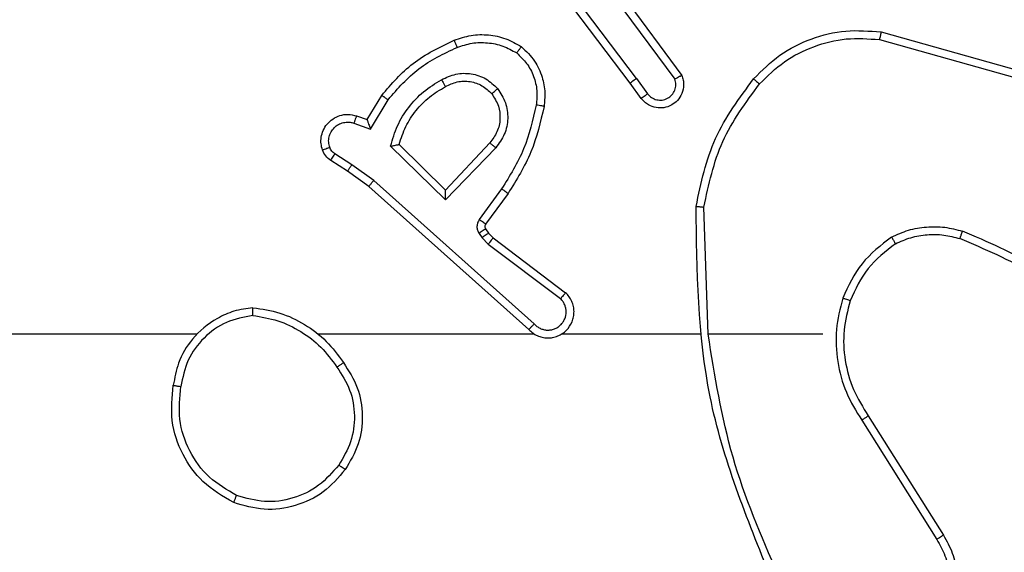
# Model space of a CAD drawing. Units: millimetres. Extents: x -6694 to 370788, y -3372 to 7368.
# Drawn here: x 2812 to 2837, y 3537 to 3550 of the extents above; entities that cross this region are included whole.
import ezdxf

# ---------------------------------------------------------------- set-up
doc = ezdxf.new("R2010")
doc.units = ezdxf.units.MM
doc.layers.add('Toestel 2D', color=7, linetype='Continuous', lineweight=20)

# ---------------------------------------------------------------- blocks, each defined once
blk = doc.blocks.new('1454')
at = {"color": 7, "linetype": 'Continuous', "lineweight": 25}
for p, q in [((3173.3749, 1182.3068), (3173.1489, 1182.6065)), ((3173.359, 1182.2947), (3173.1337, 1182.5934)), ((3173.3209, 1182.5448), (3173.4912, 1182.3146)), ((3173.3052, 1182.5323), (3173.4735, 1182.3049)), ((3174.0017, 1182.426), (3174.3568, 1182.3261)), ((3173.9975, 1182.4065), (3174.3505, 1182.3073)), ((3173.3874, 1182.2559), (3173.359, 1182.2947)), ((3173.3749, 1182.3068), (3173.4035, 1182.2678)), ((3172.685, 1182.2013), (3172.7225, 1182.2636)), ((3172.6934, 1182.177), (3172.7389, 1182.2525)), ((3172.6511, 1182.1923), (3172.6934, 1182.177)), ((3172.658, 1182.211), (3172.685, 1182.2013)), ((3172.9992, 1182.142), (3172.8856, 1182.021)), ((3172.886, 1181.9961), (3172.7452, 1182.1333)), ((3172.8856, 1182.021), (3172.7671, 1182.1377)), ((3173.0144, 1182.1294), (3172.886, 1181.9961)), ((3172.6351, 1182.0689), (3172.592, 1182.0966)), ((3172.646, 1182.0856), (3172.6025, 1182.1135)), ((3172.6897, 1182.03), (3172.6351, 1182.0689)), ((3172.7019, 1182.0458), (3172.646, 1182.0856)), ((3173.1133, 1181.6778), (3172.7019, 1182.0458)), ((3173.0993, 1181.6636), (3172.6897, 1182.03)), ((3173.0297, 1182.024), (3172.9724, 1181.9451)), ((3173.0461, 1182.0122), (3172.9887, 1181.9333)), ((3173.5587, 1181.6518), (3173.5477, 1181.9772)), ((3172.9886, 1181.9211), (3172.9962, 1181.9101)), ((3172.972, 1181.9098), (3172.9796, 1181.8988)), ((3172.9796, 1181.8988), (3172.9955, 1181.8822)), ((3172.9962, 1181.9101), (3173.0078, 1181.8981)), ((3173.0078, 1181.8981), (3173.1935, 1181.7579)), ((3172.9955, 1181.8822), (3173.1805, 1181.7426)), ((3173.8522, 1181.6517), (3173.5585, 1181.6517)), ((3173.969, 1181.4424), (3174.1613, 1181.1366)), ((3173.9525, 1181.4312), (3174.1445, 1181.1257))]:
    blk.add_line(p, q, dxfattribs=at)
at = {"color": 7, "linetype": 'Continuous', "lineweight": 25, "flags": 128}
for points in [[(3172.2494, 1181.6517), (3172.0497, 1181.6517), (3171.85, 1181.6517), (3171.6503, 1181.6517), (3171.4507, 1181.6517), (3171.251, 1181.6517), (3171.0514, 1181.6517), (3170.8518, 1181.6517), (3170.6522, 1181.6517)], [(3173.1138, 1181.6517), (3173.0445, 1181.6517), (3172.9753, 1181.6517), (3172.906, 1181.6517), (3172.8367, 1181.6517), (3172.7674, 1181.6517), (3172.6982, 1181.6517), (3172.6289, 1181.6517), (3172.5596, 1181.6517)], [(3173.5384, 1181.6517), (3173.494, 1181.6517), (3173.4495, 1181.6517), (3173.4051, 1181.6517), (3173.3606, 1181.6517), (3173.3162, 1181.6517), (3173.2718, 1181.6517), (3173.2274, 1181.6517), (3173.1829, 1181.6517)]]:
    blk.add_lwpolyline(points, dxfattribs=at)
at = {"color": 7, "linetype": 'Continuous', "lineweight": 25}
for points, knots in [([(3172.9081, 1182.4049), (3172.9224, 1182.4097), (3172.9509, 1182.4194), (3172.9964, 1182.4199), (3173.041, 1182.4107), (3173.0672, 1182.3958), (3173.0802, 1182.3883)], [0, 0, 0, 0, 0.250086, 0.499928, 0.749851, 1, 1, 1, 1]), ([(3173.6752, 1182.3058), (3173.6967, 1182.3272), (3173.7396, 1182.3702), (3173.8218, 1182.4111), (3173.9109, 1182.4332), (3173.9714, 1182.4284), (3174.0017, 1182.426)], [0, 0, 0, 0, 0.2500061, 0.4999848, 0.7500231, 1, 1, 1, 1]), ([(3174.0017, 1182.426), (3174.0016, 1182.4257), (3174.0016, 1182.4253), (3174.0009, 1182.4224), (3174.0002, 1182.4188), (3173.9993, 1182.4153), (3173.9985, 1182.4111), (3173.9978, 1182.4081), (3173.9975, 1182.4065)], [0, 0, 0, 0, 0.201601, 0.434991, 0.564107, 0.701344, 0.845951, 1, 1, 1, 1]), ([(3172.7225, 1182.2636), (3172.7476, 1182.2928), (3172.7995, 1182.353), (3172.8712, 1182.3872), (3172.9081, 1182.4049)], [0, 0, 0, 0, 0.485225, 1, 1, 1, 1]), ([(3172.9081, 1182.4049), (3172.9082, 1182.4046), (3172.9083, 1182.4039), (3172.9101, 1182.3998), (3172.9124, 1182.3937), (3172.9144, 1182.3889), (3172.9154, 1182.3865)], [0, 0, 0, 0, 0.2500721, 0.499965, 0.7494289, 1, 1, 1, 1]), ([(3172.9154, 1182.3865), (3172.9281, 1182.3907), (3172.9534, 1182.3992), (3172.9937, 1182.3995), (3173.0333, 1182.3918), (3173.0566, 1182.3788), (3173.0682, 1182.3723)], [0, 0, 0, 0, 0.2496883, 0.4998621, 0.7499758, 1, 1, 1, 1]), ([(3173.6903, 1182.2928), (3173.7106, 1182.3129), (3173.7512, 1182.353), (3173.8286, 1182.3911), (3173.9121, 1182.4126), (3173.969, 1182.4085), (3173.9975, 1182.4065)], [0, 0, 0, 0, 0.249798, 0.499985, 0.750133, 1, 1, 1, 1]), ([(3172.7389, 1182.2525), (3172.7637, 1182.281), (3172.8132, 1182.3379), (3172.8814, 1182.3703), (3172.9154, 1182.3865)], [0, 0, 0, 0, 0.499939, 1, 1, 1, 1]), ([(3173.0802, 1182.3883), (3173.0801, 1182.3881), (3173.0797, 1182.3877), (3173.0777, 1182.3849), (3173.0753, 1182.3819), (3173.0732, 1182.379), (3173.0708, 1182.3758), (3173.0691, 1182.3735), (3173.0682, 1182.3723)], [0, 0, 0, 0, 0.227383, 0.469667, 0.596113, 0.726493, 0.861664, 1, 1, 1, 1]), ([(3173.0682, 1182.3723), (3173.0773, 1182.3637), (3173.0954, 1182.3465), (3173.1127, 1182.3128), (3173.1218, 1182.2761), (3173.1194, 1182.2512), (3173.1182, 1182.2388)], [0, 0, 0, 0, 0.250026, 0.500049, 0.750045, 1, 1, 1, 1]), ([(3173.0802, 1182.3883), (3173.0924, 1182.3766), (3173.1156, 1182.3543), (3173.1344, 1182.3122), (3173.1421, 1182.2722), (3173.1394, 1182.247), (3173.1382, 1182.2353)], [0, 0, 0, 0, 0.2941996, 0.558857, 0.7942212, 1, 1, 1, 1]), ([(3172.8758, 1182.3036), (3172.8878, 1182.3092), (3172.9118, 1182.3206), (3172.9522, 1182.3207), (3172.9907, 1182.3082), (3173.0099, 1182.2899), (3173.0195, 1182.2807)], [0, 0, 0, 0, 0.250183, 0.500036, 0.749691, 1, 1, 1, 1]), ([(3172.7452, 1182.1333), (3172.7504, 1182.1511), (3172.7606, 1182.1866), (3172.7904, 1182.2338), (3172.8283, 1182.2749), (3172.86, 1182.294), (3172.8758, 1182.3036)], [0, 0, 0, 0, 0.249873, 0.500076, 0.750174, 1, 1, 1, 1]), ([(3172.8758, 1182.3036), (3172.8767, 1182.3019), (3172.8785, 1182.2987), (3172.881, 1182.2946), (3172.8828, 1182.2912), (3172.8845, 1182.2884), (3172.8857, 1182.2863), (3172.8858, 1182.2861), (3172.8859, 1182.286)], [0, 0, 0, 0, 0.180162, 0.344953, 0.493773, 0.626106, 0.844729, 1, 1, 1, 1]), ([(3172.8859, 1182.286), (3172.8956, 1182.2908), (3172.9155, 1182.3005), (3172.9489, 1182.3006), (3172.9807, 1182.2902), (3172.9963, 1182.2753), (3173.0043, 1182.2678)], [0, 0, 0, 0, 0.246651, 0.507957, 0.749751, 1, 1, 1, 1]), ([(3173.3749, 1182.3068), (3173.3728, 1182.3052), (3173.3686, 1182.3021), (3173.3633, 1182.2981), (3173.3597, 1182.2953), (3173.3592, 1182.2949), (3173.359, 1182.2947)], [0, 0, 0, 0, 0.250471, 0.500522, 0.749566, 1, 1, 1, 1]), ([(3173.4912, 1182.3146), (3173.4926, 1182.3106), (3173.4953, 1182.3028), (3173.4966, 1182.2868), (3173.4928, 1182.2682), (3173.4814, 1182.2504), (3173.4652, 1182.2375), (3173.446, 1182.2309), (3173.4251, 1182.231), (3173.4083, 1182.2371), (3173.3956, 1182.246), (3173.3902, 1182.2525), (3173.3874, 1182.2559)], [0, 0, 0, 0, 0.072691, 0.142715, 0.273124, 0.392388, 0.499956, 0.623603, 0.735203, 0.854832, 0.924292, 1, 1, 1, 1]), ([(3173.4035, 1182.2678), (3173.4067, 1182.2642), (3173.4131, 1182.2571), (3173.4267, 1182.2515), (3173.4411, 1182.2508), (3173.455, 1182.2552), (3173.4664, 1182.2642), (3173.474, 1182.2766), (3173.4769, 1182.291), (3173.4746, 1182.3003), (3173.4735, 1182.3049)], [0, 0, 0, 0, 0.124933, 0.249845, 0.375048, 0.500076, 0.624996, 0.750027, 0.875224, 1, 1, 1, 1]), ([(3173.4912, 1182.3146), (3173.4911, 1182.3145), (3173.4909, 1182.3145), (3173.4897, 1182.3139), (3173.488, 1182.3129), (3173.485, 1182.3112), (3173.4801, 1182.3085), (3173.4757, 1182.3061), (3173.4735, 1182.3049)], [0, 0, 0, 0, 0.132125, 0.261407, 0.389555, 0.51566, 0.761324, 1, 1, 1, 1]), ([(3173.5278, 1181.979), (3173.5405, 1182.0389), (3173.5659, 1182.1585), (3173.6388, 1182.2567), (3173.6752, 1182.3058)], [0, 0, 0, 0, 0.5000241, 1, 1, 1, 1]), ([(3173.5477, 1181.9772), (3173.5601, 1182.0349), (3173.5849, 1182.1504), (3173.6552, 1182.2454), (3173.6903, 1182.2928)], [0, 0, 0, 0, 0.499941, 1, 1, 1, 1]), ([(3173.6752, 1182.3058), (3173.6755, 1182.3055), (3173.6761, 1182.305), (3173.6802, 1182.3016), (3173.6851, 1182.2973), (3173.6886, 1182.2943), (3173.6903, 1182.2928)], [0, 0, 0, 0, 0.279841, 0.559637, 0.779597, 1, 1, 1, 1]), ([(3172.7671, 1182.1377), (3172.7721, 1182.1533), (3172.7822, 1182.1844), (3172.8094, 1182.2255), (3172.8436, 1182.2611), (3172.8718, 1182.2777), (3172.8859, 1182.286)], [0, 0, 0, 0, 0.24996, 0.500005, 0.749888, 1, 1, 1, 1]), ([(3173.0043, 1182.2678), (3173.0109, 1182.2575), (3173.0233, 1182.238), (3173.0271, 1182.203), (3173.0202, 1182.1693), (3173.0061, 1182.151), (3172.9992, 1182.142)], [0, 0, 0, 0, 0.265295, 0.500101, 0.752812, 1, 1, 1, 1]), ([(3173.0043, 1182.2678), (3173.0045, 1182.268), (3173.005, 1182.2684), (3173.0084, 1182.2714), (3173.0135, 1182.2757), (3173.0175, 1182.279), (3173.0195, 1182.2807)], [0, 0, 0, 0, 0.250444, 0.500218, 0.750751, 1, 1, 1, 1]), ([(3173.0195, 1182.2807), (3173.027, 1182.2691), (3173.0421, 1182.2459), (3173.0474, 1182.204), (3173.0392, 1182.1627), (3173.0227, 1182.1405), (3173.0144, 1182.1294)], [0, 0, 0, 0, 0.250208, 0.500121, 0.750047, 1, 1, 1, 1]), ([(3173.3874, 1182.2559), (3173.3877, 1182.2561), (3173.3881, 1182.2565), (3173.3918, 1182.2592), (3173.3971, 1182.2632), (3173.4014, 1182.2662), (3173.4035, 1182.2678)], [0, 0, 0, 0, 0.250187, 0.500209, 0.749208, 1, 1, 1, 1]), ([(3172.7225, 1182.2636), (3172.7227, 1182.2634), (3172.7231, 1182.2632), (3172.7256, 1182.2614), (3172.7287, 1182.2595), (3172.7316, 1182.2574), (3172.7351, 1182.255), (3172.7376, 1182.2534), (3172.7389, 1182.2525)], [0, 0, 0, 0, 0.206432, 0.44184, 0.570272, 0.706202, 0.849832, 1, 1, 1, 1]), ([(3173.1182, 1182.2388), (3173.1095, 1182.2005), (3173.0921, 1182.1239), (3173.0505, 1182.0573), (3173.0297, 1182.024)], [0, 0, 0, 0, 0.500028, 1, 1, 1, 1]), ([(3173.1382, 1182.2353), (3173.1291, 1182.1955), (3173.111, 1182.116), (3173.0677, 1182.0468), (3173.0461, 1182.0122)], [0, 0, 0, 0, 0.500192, 1, 1, 1, 1]), ([(3173.1382, 1182.2353), (3173.1378, 1182.2354), (3173.1372, 1182.2355), (3173.1326, 1182.2363), (3173.1261, 1182.2375), (3173.1209, 1182.2384), (3173.1182, 1182.2388)], [0, 0, 0, 0, 0.250047, 0.49961, 0.749238, 1, 1, 1, 1]), ([(3172.5706, 1182.1238), (3172.5692, 1182.129), (3172.5664, 1182.1398), (3172.5671, 1182.157), (3172.5721, 1182.1744), (3172.582, 1182.1905), (3172.5967, 1182.2039), (3172.6152, 1182.2128), (3172.6367, 1182.2162), (3172.6508, 1182.2128), (3172.658, 1182.211)], [0, 0, 0, 0, 0.105747, 0.21732, 0.333946, 0.456353, 0.584295, 0.717385, 0.855915, 1, 1, 1, 1]), ([(3172.5893, 1182.1304), (3172.5881, 1182.1348), (3172.5859, 1182.1436), (3172.5872, 1182.1573), (3172.5922, 1182.1701), (3172.6004, 1182.1811), (3172.6113, 1182.1894), (3172.6242, 1182.1942), (3172.6361, 1182.1953), (3172.6451, 1182.1941), (3172.6495, 1182.1928), (3172.6511, 1182.1923)], [0, 0, 0, 0, 0.12488, 0.249813, 0.374935, 0.499853, 0.625586, 0.750091, 0.875088, 0.9537, 1, 1, 1, 1]), ([(3172.658, 1182.211), (3172.6579, 1182.2107), (3172.6576, 1182.2101), (3172.656, 1182.2059), (3172.6537, 1182.1996), (3172.6519, 1182.1947), (3172.6511, 1182.1923)], [0, 0, 0, 0, 0.250442, 0.49976, 0.750137, 1, 1, 1, 1]), ([(3172.685, 1182.2013), (3172.685, 1182.2011), (3172.6851, 1182.2009), (3172.6857, 1182.1992), (3172.6866, 1182.1966), (3172.6879, 1182.1926), (3172.6902, 1182.186), (3172.6922, 1182.1804), (3172.6934, 1182.177)], [0, 0, 0, 0, 0.1111999, 0.2298976, 0.3581329, 0.4973807, 0.7030015, 1, 1, 1, 1]), ([(3173.0144, 1182.1294), (3173.0131, 1182.1305), (3173.0105, 1182.1325), (3173.0071, 1182.1354), (3173.0042, 1182.1377), (3173.0015, 1182.14), (3172.9996, 1182.1417), (3172.9993, 1182.1419), (3172.9992, 1182.142)], [0, 0, 0, 0, 0.164951, 0.31955, 0.46173, 0.593205, 0.819541, 1, 1, 1, 1]), ([(3172.5706, 1182.1238), (3172.5709, 1182.1239), (3172.5715, 1182.1241), (3172.5758, 1182.1257), (3172.5819, 1182.1278), (3172.5868, 1182.1295), (3172.5893, 1182.1304)], [0, 0, 0, 0, 0.249829, 0.50001, 0.749815, 1, 1, 1, 1]), ([(3172.592, 1182.0966), (3172.5873, 1182.1002), (3172.5779, 1182.1075), (3172.5731, 1182.1183), (3172.5706, 1182.1238)], [0, 0, 0, 0, 0.499625, 1, 1, 1, 1]), ([(3172.6025, 1182.1135), (3172.5996, 1182.1158), (3172.5938, 1182.1203), (3172.5908, 1182.127), (3172.5893, 1182.1304)], [0, 0, 0, 0, 0.500122, 1, 1, 1, 1]), ([(3172.7452, 1182.1333), (3172.7471, 1182.1337), (3172.7506, 1182.1344), (3172.7558, 1182.1354), (3172.76, 1182.1364), (3172.7634, 1182.137), (3172.7656, 1182.1374), (3172.7669, 1182.1377), (3172.767, 1182.1377), (3172.7671, 1182.1377)], [0, 0, 0, 0, 0.176911, 0.320043, 0.500926, 0.636827, 0.764803, 0.885551, 1, 1, 1, 1]), ([(3172.592, 1182.0966), (3172.5922, 1182.0969), (3172.5925, 1182.0976), (3172.5953, 1182.1021), (3172.5988, 1182.1077), (3172.6013, 1182.1116), (3172.6025, 1182.1135)], [0, 0, 0, 0, 0.279355, 0.559499, 0.77867, 1, 1, 1, 1]), ([(3172.6351, 1182.0689), (3172.6352, 1182.0691), (3172.6354, 1182.0696), (3172.6371, 1182.0723), (3172.6392, 1182.0755), (3172.6412, 1182.0785), (3172.6435, 1182.0819), (3172.6452, 1182.0843), (3172.646, 1182.0856)], [0, 0, 0, 0, 0.216348, 0.454267, 0.582446, 0.715741, 0.854333, 1, 1, 1, 1]), ([(3172.6897, 1182.03), (3172.6898, 1182.0302), (3172.69, 1182.0306), (3172.6918, 1182.0328), (3172.694, 1182.0358), (3172.6963, 1182.0386), (3172.6989, 1182.042), (3172.7009, 1182.0445), (3172.7019, 1182.0458)], [0, 0, 0, 0, 0.1978681, 0.4297784, 0.5593607, 0.6972296, 0.8436386, 1, 1, 1, 1]), ([(3172.886, 1181.9961), (3172.886, 1181.9997), (3172.8859, 1182.0056), (3172.8856, 1182.0123), (3172.8856, 1182.0164), (3172.8856, 1182.0191), (3172.8856, 1182.0207), (3172.8856, 1182.0209), (3172.8856, 1182.021)], [0, 0, 0, 0, 0.308299, 0.501382, 0.641185, 0.769599, 0.888569, 1, 1, 1, 1]), ([(3173.0461, 1182.0122), (3173.0459, 1182.0124), (3173.0453, 1182.0128), (3173.0416, 1182.0154), (3173.0362, 1182.0194), (3173.0319, 1182.0224), (3173.0297, 1182.024)], [0, 0, 0, 0, 0.250454, 0.500053, 0.748965, 1, 1, 1, 1]), ([(3173.5278, 1181.979), (3173.5281, 1181.979), (3173.5285, 1181.979), (3173.5316, 1181.9787), (3173.5352, 1181.9784), (3173.5388, 1181.978), (3173.5431, 1181.9777), (3173.5462, 1181.9774), (3173.5477, 1181.9772)], [0, 0, 0, 0, 0.204868, 0.439396, 0.567918, 0.704102, 0.84823, 1, 1, 1, 1]), ([(3173.7197, 1181.0271), (3173.6578, 1181.1797), (3173.5339, 1181.4849), (3173.5299, 1181.8143), (3173.5278, 1181.979)], [0, 0, 0, 0, 0.499987, 1, 1, 1, 1]), ([(3172.9724, 1181.9451), (3172.9708, 1181.9424), (3172.9676, 1181.937), (3172.966, 1181.9275), (3172.9673, 1181.918), (3172.9704, 1181.9125), (3172.972, 1181.9098)], [0, 0, 0, 0, 0.2499226, 0.4998452, 0.7496514, 1, 1, 1, 1]), ([(3172.9887, 1181.9333), (3172.9884, 1181.9335), (3172.9878, 1181.9339), (3172.9834, 1181.9371), (3172.978, 1181.941), (3172.9743, 1181.9437), (3172.9724, 1181.9451)], [0, 0, 0, 0, 0.279863, 0.559225, 0.77994, 1, 1, 1, 1]), ([(3172.9886, 1181.9211), (3172.9882, 1181.9209), (3172.9876, 1181.9205), (3172.9831, 1181.9175), (3172.9777, 1181.9137), (3172.9739, 1181.9111), (3172.972, 1181.9098)], [0, 0, 0, 0, 0.279657, 0.559311, 0.779974, 1, 1, 1, 1]), ([(3172.9887, 1181.9333), (3172.9882, 1181.9324), (3172.9871, 1181.9306), (3172.9866, 1181.9274), (3172.9869, 1181.9241), (3172.988, 1181.9221), (3172.9886, 1181.9211)], [0, 0, 0, 0, 0.239207, 0.482782, 0.737419, 1, 1, 1, 1]), ([(3174.0283, 1181.9005), (3174.0426, 1181.9069), (3174.0712, 1181.9197), (3174.1177, 1181.9275), (3174.1649, 1181.9274), (3174.1951, 1181.9194), (3174.2103, 1181.9155)], [0, 0, 0, 0, 0.250198, 0.500121, 0.750009, 1, 1, 1, 1]), ([(3174.2036, 1181.8966), (3174.2036, 1181.8967), (3174.2038, 1181.8971), (3174.2047, 1181.8996), (3174.2059, 1181.9029), (3174.207, 1181.9064), (3174.2086, 1181.9107), (3174.2097, 1181.9138), (3174.2103, 1181.9155)], [0, 0, 0, 0, 0.181519, 0.408281, 0.538279, 0.680861, 0.834501, 1, 1, 1, 1]), ([(3174.5694, 1181.7039), (3174.5141, 1181.7469), (3174.4035, 1181.8329), (3174.2747, 1181.8879), (3174.2103, 1181.9155)], [0, 0, 0, 0, 0.499972, 1, 1, 1, 1]), ([(3172.9962, 1181.9101), (3172.9958, 1181.9099), (3172.9952, 1181.9095), (3172.9908, 1181.9065), (3172.9852, 1181.9028), (3172.9815, 1181.9001), (3172.9796, 1181.8988)], [0, 0, 0, 0, 0.279537, 0.559142, 0.780013, 1, 1, 1, 1]), ([(3173.0078, 1181.8981), (3173.0075, 1181.8978), (3173.007, 1181.8972), (3173.0037, 1181.893), (3172.9997, 1181.8877), (3172.9969, 1181.884), (3172.9955, 1181.8822)], [0, 0, 0, 0, 0.279852, 0.558622, 0.77944, 1, 1, 1, 1]), ([(3174.0283, 1181.9005), (3174.0012, 1181.8795), (3173.9468, 1181.8373), (3173.9178, 1181.7749), (3173.9033, 1181.7437)], [0, 0, 0, 0, 0.50008, 1, 1, 1, 1]), ([(3174.0283, 1181.9005), (3174.0292, 1181.899), (3174.0309, 1181.8961), (3174.0332, 1181.8922), (3174.0351, 1181.8889), (3174.0368, 1181.8859), (3174.0382, 1181.8837), (3174.0383, 1181.8834), (3174.0384, 1181.8832)], [0, 0, 0, 0, 0.166982, 0.32284, 0.465568, 0.597013, 0.822347, 1, 1, 1, 1]), ([(3174.0384, 1181.8832), (3174.0514, 1181.889), (3174.0773, 1181.9006), (3174.1196, 1181.9076), (3174.1624, 1181.9074), (3174.1899, 1181.9002), (3174.2036, 1181.8966)], [0, 0, 0, 0, 0.250122, 0.500269, 0.750245, 1, 1, 1, 1]), ([(3174.5564, 1181.6887), (3174.5027, 1181.7305), (3174.3941, 1181.815), (3174.2675, 1181.8692), (3174.2036, 1181.8966)], [0, 0, 0, 0, 0.49462, 1, 1, 1, 1]), ([(3174.0384, 1181.8832), (3174.0131, 1181.8636), (3173.9625, 1181.8244), (3173.9357, 1181.7663), (3173.9222, 1181.7372)], [0, 0, 0, 0, 0.499893, 1, 1, 1, 1]), ([(3173.0993, 1181.6636), (3173.1025, 1181.6605), (3173.109, 1181.6543), (3173.1207, 1181.6475), (3173.1335, 1181.6433), (3173.1469, 1181.6416), (3173.1604, 1181.6427), (3173.1734, 1181.6465), (3173.1854, 1181.6527), (3173.1991, 1181.664), (3173.2092, 1181.6791), (3173.2143, 1181.6961), (3173.2155, 1181.7095), (3173.214, 1181.7229), (3173.2098, 1181.7359), (3173.2031, 1181.748), (3173.1967, 1181.7546), (3173.1935, 1181.7579)], [0, 0, 0, 0, 0.062547, 0.125063, 0.187662, 0.250019, 0.31258, 0.375228, 0.437629, 0.50015, 0.622286, 0.684119, 0.746589, 0.809185, 0.872282, 0.935887, 1, 1, 1, 1]), ([(3173.1133, 1181.6778), (3173.1155, 1181.6756), (3173.1199, 1181.6711), (3173.1281, 1181.6663), (3173.137, 1181.6631), (3173.1464, 1181.6617), (3173.1558, 1181.6624), (3173.1649, 1181.6648), (3173.1734, 1181.669), (3173.1808, 1181.6749), (3173.187, 1181.6821), (3173.193, 1181.6931), (3173.1956, 1181.7058), (3173.1943, 1181.7183), (3173.1914, 1181.7273), (3173.1869, 1181.7356), (3173.1827, 1181.7403), (3173.1805, 1181.7426)], [0, 0, 0, 0, 0.062558, 0.12497, 0.187558, 0.250129, 0.312632, 0.374894, 0.437504, 0.500158, 0.56287, 0.625415, 0.749761, 0.812248, 0.874832, 0.937287, 1, 1, 1, 1]), ([(3173.1935, 1181.7579), (3173.1935, 1181.7578), (3173.1934, 1181.7577), (3173.1923, 1181.7564), (3173.1898, 1181.7536), (3173.1855, 1181.7485), (3173.1822, 1181.7445), (3173.1805, 1181.7426)], [0, 0, 0, 0, 0.128633, 0.257007, 0.50808, 0.755692, 1, 1, 1, 1]), ([(3173.9033, 1181.7437), (3173.8967, 1181.7171), (3173.8833, 1181.6639), (3173.8882, 1181.5812), (3173.9089, 1181.501), (3173.9379, 1181.4544), (3173.9525, 1181.4312)], [0, 0, 0, 0, 0.249984, 0.499982, 0.750106, 1, 1, 1, 1]), ([(3173.9222, 1181.7372), (3173.9219, 1181.7373), (3173.9214, 1181.7375), (3173.9171, 1181.7391), (3173.9108, 1181.7412), (3173.9058, 1181.7429), (3173.9033, 1181.7437)], [0, 0, 0, 0, 0.250114, 0.500601, 0.749718, 1, 1, 1, 1]), ([(3173.9222, 1181.7372), (3173.9159, 1181.7121), (3173.9031, 1181.6619), (3173.9074, 1181.5837), (3173.9275, 1181.5081), (3173.9552, 1181.4643), (3173.969, 1181.4424)], [0, 0, 0, 0, 0.249952, 0.500094, 0.749999, 1, 1, 1, 1]), ([(3172.3926, 1181.7195), (3172.3762, 1181.7172), (3172.3445, 1181.7126), (3172.2893, 1181.6883), (3172.2372, 1181.6446), (3172.1999, 1181.5824), (3172.1921, 1181.5398), (3172.1885, 1181.5205)], [0, 0, 0, 0, 0.160375, 0.310887, 0.580448, 0.810147, 1, 1, 1, 1]), ([(3172.3922, 1181.6995), (3172.3922, 1181.701), (3172.3922, 1181.7039), (3172.3922, 1181.7081), (3172.3923, 1181.7117), (3172.3923, 1181.7155), (3172.3924, 1181.7188), (3172.3925, 1181.7193), (3172.3926, 1181.7195)], [0, 0, 0, 0, 0.143201, 0.282117, 0.41534, 0.543129, 0.781646, 1, 1, 1, 1]), ([(3172.3926, 1181.7195), (3172.4158, 1181.716), (3172.4622, 1181.7089), (3172.5262, 1181.6783), (3172.5828, 1181.6356), (3172.6105, 1181.5977), (3172.6243, 1181.5787)], [0, 0, 0, 0, 0.2500046, 0.5000638, 0.7501257, 1, 1, 1, 1]), ([(3172.3922, 1181.6995), (3172.3691, 1181.6951), (3172.3228, 1181.6862), (3172.2647, 1181.6443), (3172.2223, 1181.5866), (3172.2127, 1181.5405), (3172.2079, 1181.5175)], [0, 0, 0, 0, 0.250258, 0.500077, 0.749974, 1, 1, 1, 1]), ([(3172.3922, 1181.6995), (3172.4138, 1181.696), (3172.457, 1181.6889), (3172.5162, 1181.6598), (3172.569, 1181.6201), (3172.5948, 1181.5848), (3172.6077, 1181.5671)], [0, 0, 0, 0, 0.249943, 0.500084, 0.750126, 1, 1, 1, 1]), ([(3173.0993, 1181.6636), (3173.0994, 1181.6638), (3173.0998, 1181.6642), (3173.102, 1181.6665), (3173.1048, 1181.6692), (3173.1072, 1181.6718), (3173.1101, 1181.6747), (3173.1122, 1181.6767), (3173.1133, 1181.6778)], [0, 0, 0, 0, 0.219584, 0.458611, 0.586794, 0.719151, 0.856894, 1, 1, 1, 1]), ([(3173.7375, 1181.0356), (3173.6949, 1181.1346), (3173.6097, 1181.3325), (3173.5756, 1181.5453), (3173.5585, 1181.6517)], [0, 0, 0, 0, 0.500014, 1, 1, 1, 1]), ([(3172.6077, 1181.5671), (3172.609, 1181.568), (3172.6114, 1181.5697), (3172.6148, 1181.5721), (3172.6178, 1181.5742), (3172.621, 1181.5764), (3172.6237, 1181.5783), (3172.6241, 1181.5786), (3172.6243, 1181.5787)], [0, 0, 0, 0, 0.145342, 0.285028, 0.417945, 0.545886, 0.784178, 1, 1, 1, 1]), ([(3172.6077, 1181.5671), (3172.62, 1181.5482), (3172.6446, 1181.5102), (3172.6557, 1181.4424), (3172.6468, 1181.3744), (3172.6238, 1181.3356), (3172.6123, 1181.3161)], [0, 0, 0, 0, 0.250368, 0.500131, 0.750135, 1, 1, 1, 1]), ([(3172.6243, 1181.5787), (3172.6378, 1181.5578), (3172.6644, 1181.5164), (3172.6762, 1181.4425), (3172.6669, 1181.3683), (3172.6416, 1181.3258), (3172.6289, 1181.3045)], [0, 0, 0, 0, 0.251941, 0.49855, 0.748903, 1, 1, 1, 1]), ([(3172.3433, 1181.2199), (3172.3155, 1181.2361), (3172.2626, 1181.2669), (3172.209, 1181.3427), (3172.1796, 1181.4293), (3172.1855, 1181.4902), (3172.1885, 1181.5205)], [0, 0, 0, 0, 0.262639, 0.499878, 0.750389, 1, 1, 1, 1]), ([(3172.1885, 1181.5205), (3172.1888, 1181.5205), (3172.1892, 1181.5204), (3172.1924, 1181.5199), (3172.1961, 1181.5193), (3172.1996, 1181.5187), (3172.2036, 1181.5182), (3172.2065, 1181.5177), (3172.2079, 1181.5175)], [0, 0, 0, 0, 0.2189172, 0.4579809, 0.5858404, 0.7183571, 0.8554418, 1, 1, 1, 1]), ([(3172.3508, 1181.2383), (3172.3263, 1181.2525), (3172.2772, 1181.2809), (3172.2269, 1181.3511), (3172.1998, 1181.4329), (3172.2052, 1181.4893), (3172.2079, 1181.5175)], [0, 0, 0, 0, 0.250293, 0.500105, 0.750043, 1, 1, 1, 1]), ([(3173.969, 1181.4424), (3173.9689, 1181.4423), (3173.9685, 1181.442), (3173.9661, 1181.4404), (3173.9631, 1181.4383), (3173.9601, 1181.4363), (3173.9565, 1181.4338), (3173.9538, 1181.4321), (3173.9525, 1181.4312)], [0, 0, 0, 0, 0.195185, 0.427051, 0.555842, 0.694242, 0.843364, 1, 1, 1, 1]), ([(3172.6123, 1181.3161), (3172.5962, 1181.2975), (3172.5639, 1181.2603), (3172.4962, 1181.2282), (3172.4219, 1181.2177), (3172.3745, 1181.2314), (3172.3508, 1181.2383)], [0, 0, 0, 0, 0.250081, 0.500005, 0.749755, 1, 1, 1, 1]), ([(3172.6289, 1181.3045), (3172.6286, 1181.3047), (3172.6281, 1181.3051), (3172.6242, 1181.3077), (3172.6188, 1181.3116), (3172.6145, 1181.3146), (3172.6123, 1181.3161)], [0, 0, 0, 0, 0.25086, 0.500861, 0.750087, 1, 1, 1, 1]), ([(3172.6289, 1181.3045), (3172.6113, 1181.2841), (3172.5762, 1181.2433), (3172.502, 1181.2087), (3172.4209, 1181.1973), (3172.3692, 1181.2124), (3172.3433, 1181.2199)], [0, 0, 0, 0, 0.25005, 0.500003, 0.749898, 1, 1, 1, 1]), ([(3172.3433, 1181.2199), (3172.3434, 1181.2202), (3172.3435, 1181.2207), (3172.3447, 1181.2237), (3172.3461, 1181.2271), (3172.3475, 1181.2304), (3172.3491, 1181.2342), (3172.3502, 1181.2369), (3172.3508, 1181.2383)], [0, 0, 0, 0, 0.215989, 0.454319, 0.583051, 0.715834, 0.854836, 1, 1, 1, 1]), ([(3174.1613, 1181.1366), (3174.1697, 1181.1216), (3174.1864, 1181.0916), (3174.1981, 1181.041), (3174.1993, 1180.9894), (3174.1889, 1180.9394), (3174.1683, 1180.893), (3174.138, 1180.852), (3174.0984, 1180.8177), (3174.0531, 1180.7938), (3174.0049, 1180.7804), (3173.9556, 1180.7772), (3173.9049, 1180.7851), (3173.8439, 1180.8091), (3173.7934, 1180.851), (3173.754, 1180.9097), (3173.7437, 1180.9482), (3173.7376, 1180.9714)], [0, 0, 0, 0, 0.062561, 0.125084, 0.187639, 0.250236, 0.310262, 0.371952, 0.435322, 0.500326, 0.55759, 0.617295, 0.679452, 0.74402, 0.855317, 0.912981, 1, 1, 1, 1]), ([(3174.1613, 1181.1366), (3174.1611, 1181.1364), (3174.1606, 1181.136), (3174.1567, 1181.1335), (3174.1511, 1181.1299), (3174.1467, 1181.1271), (3174.1445, 1181.1257)], [0, 0, 0, 0, 0.250245, 0.499465, 0.749243, 1, 1, 1, 1]), ([(3174.1445, 1181.1257), (3174.1521, 1181.112), (3174.1674, 1181.0846), (3174.1783, 1181.0384), (3174.1792, 1180.9912), (3174.1697, 1180.9449), (3174.1503, 1180.9018), (3174.1218, 1180.8641), (3174.0858, 1180.8335), (3174.0439, 1180.8116), (3173.9983, 1180.7993), (3173.9511, 1180.7975), (3173.9046, 1180.806), (3173.8611, 1180.8246), (3173.8228, 1180.8522), (3173.7916, 1180.8877), (3173.7682, 1180.929), (3173.7609, 1180.9595), (3173.7573, 1180.9747)], [0, 0, 0, 0, 0.062504, 0.125056, 0.187508, 0.250052, 0.312526, 0.375057, 0.437504, 0.500059, 0.56252, 0.624963, 0.687531, 0.750006, 0.812539, 0.875022, 0.937515, 1, 1, 1, 1])]:
    blk.add_open_spline(points, degree=3, knots=knots, dxfattribs=at)
blk = doc.blocks.new('VPL-03-WD1454')
at = {"layer": 'Toestel 2D', "xscale": 10, "yscale": 10, "zscale": 10}
blk.add_blockref('1454', (-28906.048, -8274.286), dxfattribs=at)

msp = doc.modelspace()

# ---------------------------------------------------------------- block references
msp.add_blockref('VPL-03-WD1454', (0, 0))

doc.saveas('drawing.dxf')
